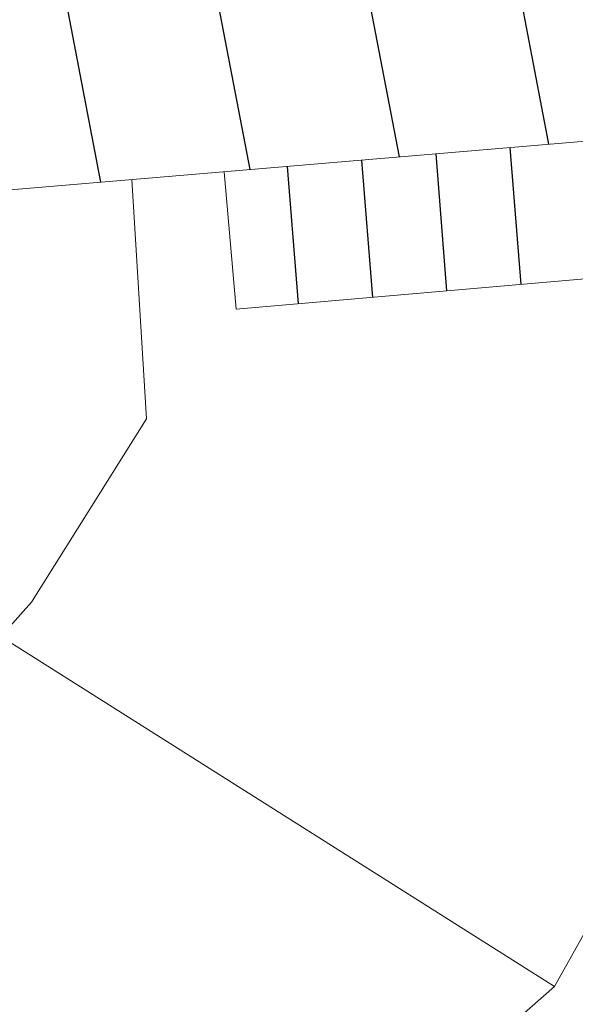
# Model space of a CAD drawing. Extents: x 2428759 to 2430539, y 4753484 to 4754701.
# Drawn here: x 2429501 to 2429508, y 4753657 to 4753671 of the extents above; entities that cross this region are included whole.
import ezdxf

# ---------------------------------------------------------------- set-up
doc = ezdxf.new("R2010")
doc.units = 0
doc.header["$LTSCALE"] = 2
doc.header["$MEASUREMENT"] = 0
doc.linetypes.add('PASSEREL', pattern=[0])
doc.linetypes.add('RECINZ', pattern=[20, 5, 5, 5, 5])
for name, color, linetype in [('010102', 1, 'Continuous'), ('050613', 1, 'PASSEREL'), ('060102', 1, 'Continuous'), ('060112', 1, 'Continuous'), ('060804', 1, 'RECINZ'), ('CAMPITURA_060102', 1, 'Continuous'), ('CAMPITURA_060112', 1, 'Continuous')]:
    doc.layers.add(name, color=color, linetype=linetype)

# ---------------------------------------------------------------- blocks, each defined once
blk = doc.blocks.new('CAMP_26D1844C')
at = {"layer": 'CAMPITURA_060112', "linetype": 'Continuous'}
for p, q in [((2429503.684, 4753668.575), (2429482.466, 4753779.808)), ((2429505.688, 4753668.746), (2429485.849, 4753772.746)), ((2429507.692, 4753668.916), (2429489.277, 4753765.449)), ((2429501.681, 4753668.405), (2429499.424, 4753680.238))]:
    blk.add_line(p, q, dxfattribs=at)
blk = doc.blocks.new('CAMP_B4003C2F')
at = {"layer": 'CAMPITURA_060102', "linetype": 'Continuous'}
for p, q in [((2429509.315, 4753667.208), (2429509.17, 4753669.041)), ((2429507.322, 4753667.035), (2429507.177, 4753668.872)), ((2429508.318, 4753667.122), (2429508.174, 4753668.957)), ((2429506.326, 4753666.948), (2429506.181, 4753668.787)), ((2429504.333, 4753666.774), (2429504.188, 4753668.618)), ((2429505.33, 4753666.861), (2429505.185, 4753668.703))]:
    blk.add_line(p, q, dxfattribs=at)

msp = doc.modelspace()

# ---------------------------------------------------------------- linework, layer by layer
at = {"layer": '010102', "linetype": 'Continuous', "lineweight": 0, "flags": 128}
msp.add_lwpolyline([(2429496.63, 4753658.162), (2429500.751, 4753662.773), (2429502.292, 4753665.232), (2429502.095, 4753668.44)], dxfattribs=at)
at = {"layer": '050613', "linetype": 'PASSEREL', "lineweight": 0, "flags": 128}
msp.add_lwpolyline([(2429500.821, 4753651.521), (2429507.768, 4753657.619), (2429509.348, 4753660.436), (2429510.349, 4753660.179), (2429511.657, 4753659.844)], dxfattribs=at)
at = {"layer": '060102', "linetype": 'Continuous', "lineweight": 0, "flags": 128}
msp.add_lwpolyline([(2429503.336, 4753668.546), (2429503.497, 4753666.701), (2429509.515, 4753667.226)], dxfattribs=at)
at = {"layer": '060112', "linetype": 'Continuous', "lineweight": 0, "flags": 128}
msp.add_lwpolyline([(2429509.716, 4753690.814), (2429510.963, 4753678.695), (2429511.673, 4753669.08), (2429509.773, 4753669.092), (2429500.2, 4753668.28), (2429499.763, 4753676.584), (2429499.141, 4753683.278), (2429496.869, 4753700.264)], dxfattribs=at)
at = {"layer": '060804', "linetype": 'RECINZ', "lineweight": 0, "flags": 128}
msp.add_lwpolyline([(2429507.768, 4753657.619), (2429497.243, 4753664.268), (2429493.46, 4753666.657)], dxfattribs=at)

# ---------------------------------------------------------------- block references
at = {"layer": 'CAMPITURA_060102', "lineweight": 0}
msp.add_blockref('CAMP_B4003C2F', (0, 0), dxfattribs=at)
at = {"layer": 'CAMPITURA_060112', "lineweight": 0}
msp.add_blockref('CAMP_26D1844C', (0, 0), dxfattribs=at)

doc.saveas('drawing.dxf')
